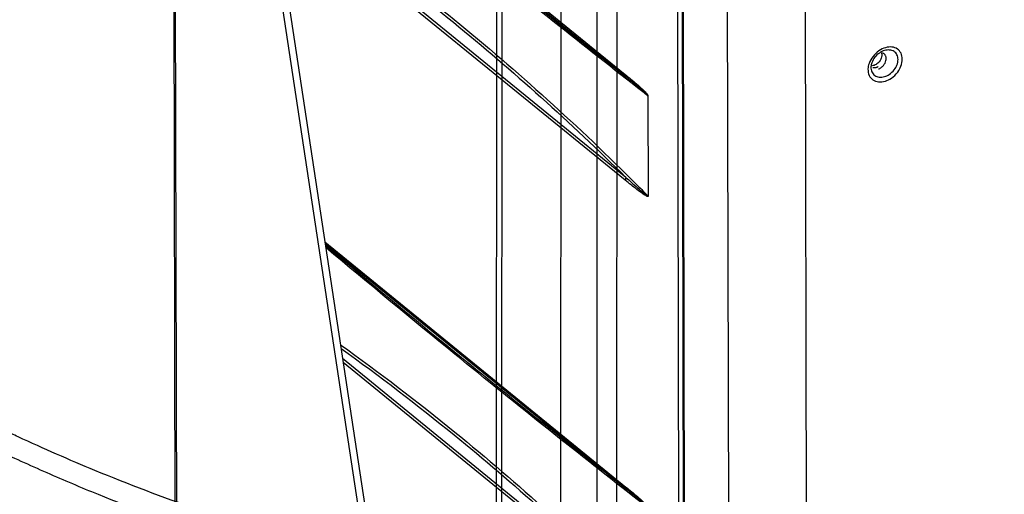
# Model space of a CAD drawing. Extents: x -451 to 1933, y -1255 to 801.
# Drawn here: x -4 to 319, y -699 to -543 of the extents above; entities that cross this region are included whole.
import ezdxf

# ---------------------------------------------------------------- set-up
doc = ezdxf.new("R2010")
doc.units = 0
doc.header["$MEASUREMENT"] = 0
doc.layers.add('7', color=7, linetype='CONTINUOUS')
doc.layers.add('8', color=7, linetype='CONTINUOUS')

msp = doc.modelspace()

# ---------------------------------------------------------------- linework, layer by layer
at = {"layer": '7', "color": 150, "linetype": 'CONTINUOUS'}
for p, q in [((152.2499, -453.33354), (152.1205, -727.13137)), ((154.01383, -728.87247), (154.1429, -455.07464)), ((185.211, -466.24634), (185.08193, -740.04417)), ((191.70976, -739.43391), (191.83883, -465.63607)), ((173.31982, -473.06479), (173.19042, -747.16875))]:
    msp.add_line(p, q, dxfattribs=at)
for points, knots in [([(152.1205, -727.13137), (151.78195, -727.08909), (151.44367, -727.04679), (150.76644, -726.96202), (150.42767, -726.91945), (149.41075, -726.79042), (148.73198, -726.70224), (146.69294, -726.43083), (145.33044, -726.24224), (141.23349, -725.65468), (138.48986, -725.23261), (119.80149, -722.16726), (103.50181, -718.55707), (76.031485, -710.96338), (65.069064, -707.54981), (42.967363, -699.9093), (31.851909, -695.69111), (12.316607, -687.62102), (3.933257, -683.94818), (-5.859993, -679.41234), (-7.258451, -678.75891), (-9.356146, -677.76972), (-10.055331, -677.43787), (-10.7546, -677.10577)], [0, 0, 0, 0, 0.0066220739, 0.0066220739, 0.013244126, 0.013244126, 0.026488255, 0.026488255, 0.052976782, 0.052976782, 0.10595545, 0.10595545, 0.41224283, 0.41224283, 0.61241079, 0.61241079, 0.81250353, 0.81250353, 0.96251743, 0.96251743, 0.98750629, 0.98750629, 1, 1, 1, 1]), ([(-14.06868, -683.09885), (-13.980747, -683.14054), (-13.892972, -683.18262), (-13.190456, -683.51755), (-12.575542, -683.80932), (-9.852103, -685.0963), (-7.744114, -686.07956), (-2.825432, -688.3429), (-0.015483, -689.61208), (8.41256, -693.34844), (14.024607, -695.74206), (30.840059, -702.63164), (42.003832, -706.82883), (64.307575, -714.4544), (75.428166, -717.86821), (97.408963, -723.8342), (108.2527, -726.3842), (126.93998, -730.08281), (134.83797, -731.4203), (144.91208, -732.8307), (147.17338, -733.12777), (149.58691, -733.42356), (149.74764, -733.44294), (149.90846, -733.46267)], [0, 0, 0, 0, 0.0015602168, 0.0015602168, 0.012481761, 0.012481761, 0.049927658, 0.049927658, 0.099856368, 0.099856368, 0.1997247, 0.1997247, 0.39948034, 0.39948034, 0.60139416, 0.60139416, 0.80265653, 0.80265653, 0.95310772, 0.95310772, 0.99687569, 0.99687569, 1, 1, 1, 1])]:
    msp.add_open_spline(points, degree=3, knots=knots, dxfattribs=at)
at = {"layer": '8', "color": 7, "linetype": 'CONTINUOUS'}
for p, q in [((45.354157, 24.816466), (47.48129, -961.9369)), ((45.822278, 23.980095), (47.94941, -962.77327)), ((134.11029, -882.72644), (73.106064, -478.94466)), ((75.19819, -478.21091), (136.20242, -881.99269))]:
    msp.add_line(p, q, dxfattribs=at)
at = {"layer": '8', "color": 150, "linetype": 'CONTINUOUS'}
for p, q in [((212.5465, -969.15501), (210.92352, -216.26576)), ((214.12692, -969.7285), (212.5036, -216.83924)), ((213.1948, -437.69449), (214.37265, -983.99484)), ((253.20865, -453.0498), (253.79701, -726.03008)), ((228.41042, -747.45825), (227.80056, -464.49265)), ((77.992154, -466.39225), (194.38453, -561.23806)), ((78.218321, -467.15929), (194.61036, -562.0051)), ((194.68174, -595.04224), (78.552052, -500.4102)), ((194.45935, -595.96646), (78.742515, -501.67085)), ((201.86759, -568.34772), (201.93795, -601.04886)), ((96.037913, -616.14729), (194.67591, -696.52581)), ((96.138305, -616.81178), (194.90208, -697.29252)), ((194.97346, -730.32965), (101.82041, -654.42103)), ((194.75107, -731.25388), (102.01087, -655.68167))]:
    msp.add_line(p, q, dxfattribs=at)
for points in [[(194.61036, -562.0051), (194.59607, -561.98466, -0.0058941488), (194.58219, -561.9638, -0.0058226002), (194.56873, -561.94248, -0.0057696413), (194.55569, -561.92075, -0.005753606), (194.54309, -561.89859, -0.005719431), (194.53092, -561.87602, -0.0056787739), (194.51921, -561.85304, -0.005631865), (194.50794, -561.82967, -0.0055901261), (194.49715, -561.80591, -0.0055406756), (194.48681, -561.78178, -0.005493352), (194.47696, -561.75727, -0.0054379247), (194.46758, -561.73242, -0.0053831918), (194.45869, -561.70722, -0.0053293946), (194.45029, -561.68169, -0.0052826539), (194.44239, -561.65583, -0.005209799), (194.43497, -561.62967, -0.005120915), (194.42807, -561.60322, -0.0051022403), (194.42166, -561.57646, -0.0051400789), (194.41577, -561.54938, -0.0049345019), (194.41038, -561.52216, -0.00455967), (194.40551, -561.49487, -0.0049579918), (194.40113, -561.46688, -0.005806487), (194.39726, -561.43798, -0.0043643379), (194.39393, -561.41072, -0.0015368112), (194.39117, -561.38596, -0.006014521), (194.38877, -561.35379, -0.010077487), (194.38655, -561.30379, -0.004850964), (194.38453, -561.23806, -0.002556163)], [(194.68174, -595.04224), (194.66756, -595.07265, 0.003255104), (194.65378, -595.10322, 0.0032555913), (194.64043, -595.13393, 0.0032700821), (194.62749, -595.16477, 0.003306229), (194.61499, -595.19573, 0.0033366848), (194.60293, -595.22679, 0.0033637652), (194.59133, -595.25795, 0.0033916277), (194.58017, -595.28918, 0.0034226037), (194.56949, -595.32047, 0.0034534957), (194.55926, -595.3518, 0.0034853317), (194.54953, -595.38318, 0.0035166471), (194.54026, -595.41457, 0.0035475136), (194.53149, -595.44596, 0.0035836227), (194.5232, -595.47734, 0.0036234926), (194.51541, -595.50871, 0.003650006), (194.50812, -595.54002, 0.0036625879), (194.50133, -595.57127, 0.003730003), (194.49504, -595.60249, 0.0038402132), (194.48927, -595.63366, 0.0037725678), (194.48399, -595.66462, 0.0035607296), (194.47924, -595.69529, 0.0039585766), (194.47499, -595.72631, 0.004755411), (194.47124, -595.75788, 0.0036721501), (194.46802, -595.78744, 0.0013117068), (194.46537, -595.81411, 0.005202116), (194.4631, -595.84792, 0.009124984), (194.4611, -595.8994, 0.0045756653), (194.45935, -595.96646, 0.0024571099)], [(194.90208, -697.29252), (194.88778, -697.27208, -0.0058896909), (194.8739, -697.25123, -0.00581825), (194.86044, -697.22992, -0.0057653948), (194.84739, -697.2082, -0.0057494411), (194.83478, -697.18604, -0.005715372), (194.8226, -697.16348, -0.0056748289), (194.81088, -697.14051, -0.0056280481), (194.79961, -697.11715, -0.0055864356), (194.78881, -697.0934, -0.0055371253), (194.77846, -697.06928, -0.0054899406), (194.7686, -697.04479, -0.0054346652), (194.75921, -697.01995, -0.0053800818), (194.75032, -696.99476, -0.0053264404), (194.7419, -696.96924, -0.0052798488), (194.73399, -696.94339, -0.0052071626), (194.72656, -696.91724, -0.0051184487), (194.71965, -696.8908, -0.0050999154), (194.71323, -696.86406, -0.0051378694), (194.70732, -696.83699, -0.0049325158), (194.70191, -696.80978, -0.0045579493), (194.69703, -696.7825, -0.0049562506), (194.69264, -696.75453, -0.0058046216), (194.68875, -696.72564, -0.0043630737), (194.68541, -696.69839, -0.0015363918), (194.68263, -696.67364, -0.0060129718), (194.68021, -696.64149, -0.010075423), (194.67797, -696.59152, -0.0048501961), (194.67591, -696.52581, -0.0025558129)]]:
    msp.add_lwpolyline(points, format="xyb", dxfattribs=at)
at = {"layer": '8', "color": 250, "linetype": 'CONTINUOUS'}
for points in [[(275.55349, -558.95943), (275.58096, -558.96642, 0.003929243), (275.60862, -558.97301, 0.0038442832), (275.63646, -558.97918, 0.0038743317), (275.66457, -558.98496, 0.0039781838), (275.69309, -558.99033, 0.0039837093), (275.72199, -558.99531, 0.0039770407), (275.75126, -558.99986, 0.003970657), (275.78087, -559.004, 0.003975737), (275.81086, -559.00768, 0.0039653614), (275.8412, -559.01094, 0.0039677763), (275.87191, -559.01372, 0.0039566883), (275.90296, -559.01605, 0.0039561211), (275.93438, -559.0179, 0.0039423576), (275.96614, -559.01927, 0.003939978), (275.99826, -559.02014, 0.0039244881), (276.03072, -559.02052, 0.0039198862), (276.06352, -559.02037, 0.0039025222), (276.09666, -559.01972, 0.0038960037), (276.13014, -559.01852, 0.0038770018), (276.16394, -559.01679, 0.0038686326), (276.19808, -559.01451, 0.003848125), (276.23252, -559.01168, 0.003838069), (276.26729, -559.00827, 0.0038162189), (276.30237, -559.0043, 0.0038045937), (276.33775, -558.99974, 0.0037815973), (276.37342, -558.9946, 0.0037686343), (276.40939, -558.98885, 0.0037445527), (276.44564, -558.98251, 0.0037301228), (276.48217, -558.97554, 0.0037055141), (276.51896, -558.96796, 0.0036907536), (276.55602, -558.95975, 0.0036644163), (276.59333, -558.95091, 0.0036460729), (276.63089, -558.94142, 0.0036229337), (276.66868, -558.9313, 0.0036127803), (276.7067, -558.92051, 0.0035766061), (276.74493, -558.90908, 0.0035357047), (276.78335, -558.89699, 0.0035422416), (276.82201, -558.88422, 0.0035991762), (276.86091, -558.87074, 0.0034637038), (276.89983, -558.85667, 0.0032070231), (276.93868, -558.84204, 0.0035324682), (276.97831, -558.82641, 0.004206088), (277.01904, -558.8096, 0.0031320748), (277.05736, -558.79341, 0.0010084073), (277.09208, -558.77845, 0.004442907), (277.13688, -558.75766, 0.0075429908), (277.20611, -558.72364, 0.0035926666), (277.29692, -558.67787, 0.0018702327)], [(292.30956, -994.73607, -0.0000000676), (292.30886, -994.41553)]]:
    msp.add_lwpolyline(points, format="xyb", dxfattribs=at)
at = {"layer": '8', "color": 150, "linetype": 'CONTINUOUS'}
for points, knots in [([(201.84597, -568.22657), (200.73124, -567.36216), (199.61416, -566.49469), (179.09301, -550.53566), (139.03719, -518.61822), (96.485328, -483.22446), (74.722018, -464.77678)], [2.0397298, 2.0397298, 2.0397298, 2.0397298, 8.2730873, 8.2730873, 116.315, 223.71763, 223.71763, 223.71763, 223.71763]), ([(194.61036, -562.0051), (176.34549, -547.75725), (138.61639, -517.65162), (98.679821, -484.46892), (78.218321, -467.15929)], [14.975989, 14.975989, 14.975989, 14.975989, 116.315, 217.65407, 217.65407, 217.65407, 217.65407]), ([(78.364658, -499.16985), (98.869091, -512.68011), (140.18285, -543.02824), (179.15289, -578.31527), (199.68396, -598.87652), (200.80161, -600.00221), (201.91701, -601.13192)], [14.801516, 14.801516, 14.801516, 14.801516, 116.315, 224.35692, 224.35692, 230.59028, 230.59028, 230.59028, 230.59028]), ([(78.545202, -500.36485), (98.909199, -513.79895), (138.74971, -543.08184), (176.40848, -576.96501), (194.68174, -595.04224)], [15.398315, 15.398315, 15.398315, 15.398315, 116.315, 217.65407, 217.65407, 217.65407, 217.65407]), ([(279.12115, -554.45237), (279.10856, -554.44448), (279.09614, -554.43611), (278.87026, -554.29454), (278.62691, -554.20728), (278.36414, -554.1674)], [0, 0, 0, 0, 0.0062351756, 0.0062351756, 0.11080242, 0.11080242, 0.11080242, 0.11080242]), ([(278.36775, -554.16656), (278.41248, -554.29321), (278.47051, -554.53166), (278.48863, -554.78719), (278.48898, -554.90162)], [0.038316462, 0.038316462, 0.038316462, 0.038316462, 0.051544909, 0.061850694, 0.061850694, 0.061850694, 0.061850694]), ([(279.91428, -556.06334), (279.91407, -555.94874), (279.89815, -555.72491), (279.82844, -555.40861), (279.71406, -555.11798), (279.55709, -554.8577), (279.36004, -554.63224), (279.20457, -554.50787), (279.12115, -554.45237)], [0, 0, 0, 0, 0.010307539, 0.020620054, 0.030928662, 0.041237518, 0.051545184, 0.061850589, 0.061850589, 0.061850589, 0.061850589]), ([(278.48898, -554.90162), (278.48862, -554.9243), (278.48867, -554.94675), (278.48651, -555.03633), (278.48217, -555.10635), (278.4658, -555.2679), (278.45199, -555.36006), (278.32022, -556.02107), (278.04097, -556.59203), (277.33765, -557.44384), (276.98701, -557.74975), (276.20886, -558.22553), (275.79055, -558.38374), (275.38156, -558.44656)], [0, 0, 0, 0, 0.011010844, 0.011010844, 0.043558008, 0.043558008, 0.087374621, 0.087374621, 0.35021545, 0.35021545, 0.53831307, 0.53831307, 0.73316187, 0.73316187, 0.73316187, 0.73316187]), ([(277.40448, -559.45103), (277.4712, -559.42633), (277.80472, -559.29035), (278.38623, -558.94277), (279.0588, -558.29976), (279.57055, -557.53409), (279.85733, -556.76226), (279.91477, -556.27372), (279.91428, -556.06334)], [0.067200457, 0.067200457, 0.067200457, 0.067200457, 0.073058965, 0.096609205, 0.11990575, 0.14328512, 0.16676538, 0.18571275, 0.18571275, 0.18571275, 0.18571275]), ([(194.38453, -561.23806), (195.01154, -561.74921), (195.63866, -562.26462), (196.89327, -563.30986), (197.52077, -563.83945), (198.77779, -564.92651), (199.40751, -565.48214), (200.35241, -566.36846), (200.66893, -566.67343), (201.14298, -567.16837), (201.30233, -567.3407), (201.53732, -567.62313), (201.61519, -567.72118), (201.72984, -567.88611), (201.76892, -567.94608), (201.82434, -568.04755), (201.84308, -568.0854), (201.87665, -568.17139), (201.89008, -568.22222), (201.89025, -568.30065), (201.8807, -568.32836), (201.86759, -568.34772)], [2, 2, 2, 2, 5.2824711, 5.2824711, 8.5672107, 8.5672107, 11.864847, 11.864847, 13.527537, 13.527537, 14.372199, 14.372199, 14.794699, 14.794699, 15.01877, 15.01877, 15.14154, 15.14154, 15.283821, 15.283821, 15.407246, 15.407246, 15.407246, 15.407246]), ([(201.84597, -568.22657), (201.84691, -568.20628), (201.83487, -568.17673), (201.80383, -568.12269), (201.78627, -568.09742), (201.73412, -568.02772), (201.69707, -567.98416), (201.58813, -567.86167), (201.51381, -567.78521), (201.28921, -567.56092), (201.13644, -567.41806), (200.68149, -567.0015), (200.37703, -566.73554), (199.4673, -565.95284), (198.85983, -565.44765), (197.64599, -564.44892), (197.03937, -563.9562), (195.8255, -562.97672), (195.21822, -562.49007), (194.61036, -562.0051)], [2, 2, 2, 2, 2.1422808, 2.1422808, 2.2650504, 2.2650504, 2.4891221, 2.4891221, 2.9116219, 2.9116219, 3.7562841, 3.7562841, 5.4189738, 5.4189738, 8.71661, 8.71661, 12.00135, 12.00135, 15.283821, 15.283821, 15.283821, 15.283821]), ([(201.93795, -601.04886), (201.95133, -601.08986), (201.96103, -601.13326), (201.96117, -601.20166), (201.95358, -601.22677), (201.93063, -601.26027), (201.91585, -601.27019), (201.86924, -601.28914), (201.83431, -601.28933), (201.73261, -601.2781), (201.66317, -601.2557), (201.44236, -601.17038), (201.28804, -601.0886), (200.78804, -600.80386), (200.43953, -600.57122), (199.46593, -599.89658), (198.83936, -599.42811), (196.96214, -597.99167), (195.71065, -596.98604), (194.45935, -595.96646)], [2, 2, 2, 2, 2.1234253, 2.1234253, 2.2317493, 2.2317493, 2.3378776, 2.3378776, 2.5434579, 2.5434579, 2.9238649, 2.9238649, 3.744076, 3.744076, 5.5753133, 5.5753133, 8.8574462, 8.8574462, 15.407417, 15.407417, 15.407417, 15.407417]), ([(194.68174, -595.04224), (195.89465, -596.13294), (197.10603, -597.2186), (198.9194, -598.81261), (199.52406, -599.33945), (200.46192, -600.13105), (200.79734, -600.40996), (201.27735, -600.78475), (201.42535, -600.89727), (201.63642, -601.04179), (201.70269, -601.08494), (201.79931, -601.13689), (201.83242, -601.15263), (201.87618, -601.16388), (201.88998, -601.16542), (201.91104, -601.15837), (201.91771, -601.14873), (201.91701, -601.13192)], [2.1234253, 2.1234253, 2.1234253, 2.1234253, 8.6733961, 8.6733961, 11.955529, 11.955529, 13.786766, 13.786766, 14.606977, 14.606977, 14.987384, 14.987384, 15.192965, 15.192965, 15.299093, 15.299093, 15.407417, 15.407417, 15.407417, 15.407417]), ([(194.90208, -697.29252), (176.63714, -683.04478), (144.38949, -657.31303), (110.5292, -629.33336), (96.220001, -617.35251)], [14.975989, 14.975989, 14.975989, 14.975989, 116.315, 188.20811, 188.20811, 188.20811, 188.20811]), ([(202.13769, -703.51398), (201.0229, -702.64969), (199.90581, -701.78222), (179.38466, -685.82319), (145.90075, -659.14241), (110.67266, -630.03244), (96.320136, -618.01529)], [2.0397298, 2.0397298, 2.0397298, 2.0397298, 8.2730873, 8.2730873, 116.315, 188.3699, 188.3699, 188.3699, 188.3699]), ([(101.13538, -649.88689), (113.84535, -658.96713), (147.43555, -684.61894), (179.44455, -713.6028), (199.97562, -734.16405), (201.09326, -735.28975), (202.20873, -736.41967)], [52.233477, 52.233477, 52.233477, 52.233477, 116.315, 224.35692, 224.35692, 230.59028, 230.59028, 230.59028, 230.59028]), ([(101.3192, -651.10356), (113.88955, -660.0957), (146.01892, -684.64738), (176.70013, -712.25254), (194.97346, -730.32965)], [52.873018, 52.873018, 52.873018, 52.873018, 116.315, 217.65407, 217.65407, 217.65407, 217.65407]), ([(271.85705, -736.35824), (273.62847, -736.13921), (275.39806, -735.91836), (278.94091, -735.47174), (280.71537, -735.23922), (286.04102, -734.49636), (296.69141, -732.85386), (307.32241, -730.74154), (328.52756, -725.89338), (342.58997, -721.82881), (370.40647, -712.07489), (384.1627, -706.38407), (404.45809, -696.67808), (414.52179, -691.53275), (424.44066, -685.96177), (429.3737, -683.10702), (431.01287, -682.14243), (434.27677, -680.20204), (435.90266, -679.23216), (437.52594, -678.26055)], [0, 0, 0, 0, 0.63205351, 0.63205351, 1.2668787, 1.2668787, 2.537199, 5.0778565, 5.0778565, 10.159111, 10.159111, 15.240396, 15.240396, 17.781054, 19.051371, 19.051371, 19.686195, 19.686195, 20.318237, 20.318237, 20.318237, 20.318237]), ([(194.67591, -696.52581), (195.30319, -697.03675), (195.93031, -697.55215), (197.18492, -698.59739), (197.81242, -699.12698), (199.06944, -700.21404), (199.69916, -700.76967), (200.64406, -701.65599), (200.96059, -701.96096), (201.43463, -702.4559), (201.59398, -702.62823), (201.82898, -702.91066), (201.90685, -703.00871), (202.02149, -703.17364), (202.06058, -703.23361), (202.11599, -703.33508), (202.13473, -703.37293), (202.1683, -703.45892), (202.18173, -703.50976), (202.1819, -703.58818), (202.17236, -703.61589), (202.15931, -703.63547)], [2, 2, 2, 2, 5.2824711, 5.2824711, 8.5672107, 8.5672107, 11.864847, 11.864847, 13.527537, 13.527537, 14.372199, 14.372199, 14.794699, 14.794699, 15.01877, 15.01877, 15.14154, 15.14154, 15.283821, 15.283821, 15.407246, 15.407246, 15.407246, 15.407246]), ([(202.13769, -703.51398), (202.13857, -703.49381), (202.12652, -703.46427), (202.09549, -703.41022), (202.07793, -703.38495), (202.02577, -703.31526), (201.98872, -703.2717), (201.87978, -703.14921), (201.80547, -703.07274), (201.58086, -702.84846), (201.42809, -702.70559), (200.97314, -702.28903), (200.66868, -702.02307), (199.75895, -701.24038), (199.15149, -700.73518), (197.93764, -699.73646), (197.33103, -699.24373), (196.11716, -698.26425), (195.50988, -697.77761), (194.90208, -697.29252)], [2, 2, 2, 2, 2.1422808, 2.1422808, 2.2650504, 2.2650504, 2.4891221, 2.4891221, 2.9116219, 2.9116219, 3.7562841, 3.7562841, 5.4189738, 5.4189738, 8.71661, 8.71661, 12.00135, 12.00135, 15.283821, 15.283821, 15.283821, 15.283821])]:
    msp.add_open_spline(points, degree=3, knots=knots, dxfattribs=at)
at = {"layer": '8', "color": 250, "linetype": 'CONTINUOUS'}
for points, knots in [([(285.21048, -556.26445), (285.2122, -556.99793), (285.05996, -557.77948), (284.50916, -559.216), (284.14384, -559.87515), (283.12289, -561.24903), (282.41489, -561.93237), (281.01328, -562.89346), (280.34369, -563.22528), (278.90378, -563.68401), (278.13231, -563.77403), (276.73506, -563.63196), (276.10457, -563.41021), (275.04696, -562.69102), (274.62323, -562.18768), (274.05899, -560.96647), (273.92635, -560.24195), (273.98374, -558.88524), (274.10572, -558.26968), (274.60021, -556.85229), (275.04322, -556.05388), (276.15684, -554.63746), (276.82258, -554.01438), (278.24068, -553.04792), (278.98943, -552.69325), (280.43621, -552.28831), (281.13584, -552.22179), (282.4549, -552.36162), (283.07092, -552.57883), (284.09729, -553.27269), (284.50819, -553.74929), (285.06395, -554.89055), (285.20909, -555.55542), (285.21048, -556.26445)], [2, 2, 2, 2, 3.5308162, 3.5308162, 4.8713404, 4.8713404, 6.5651914, 6.5651914, 7.9283144, 7.9283144, 9.4885347, 9.4885347, 10.997974, 10.997974, 12.536434, 12.536434, 14.117399, 14.117399, 15.332989, 15.332989, 16.946293, 16.946293, 18.521446, 18.521446, 20.032315, 20.032315, 21.459487, 21.459487, 22.942057, 22.942057, 24.423089, 24.423089, 25.903438, 25.903438, 25.903438, 25.903438]), ([(283.80166, -556.38697), (283.80284, -556.96897), (283.67926, -557.58882), (283.23338, -558.72374), (282.93797, -559.24261), (282.11533, -560.31741), (281.54666, -560.84667), (280.4281, -561.57968), (279.89613, -561.82759), (278.75871, -562.15821), (278.15338, -562.21164), (277.06412, -562.07115), (276.57621, -561.88534), (275.76167, -561.30798), (275.4376, -560.91211), (275.00688, -559.96383), (274.90613, -559.40649), (274.94979, -558.36649), (275.04256, -557.89567), (275.41994, -556.81047), (275.75867, -556.19816), (276.61654, -555.10584), (277.13199, -554.62208), (278.23844, -553.86585), (278.82634, -553.58497), (279.96964, -553.25959), (280.52584, -553.20258), (281.57928, -553.30462), (282.07395, -553.47233), (282.90051, -554.01625), (283.23277, -554.39242), (283.68262, -555.29635), (283.80038, -555.82424), (283.80166, -556.38697)], [2, 2, 2, 2, 3.5308162, 3.5308162, 4.8713404, 4.8713404, 6.5651914, 6.5651914, 7.9283144, 7.9283144, 9.4885347, 9.4885347, 10.997974, 10.997974, 12.536434, 12.536434, 14.117399, 14.117399, 15.332989, 15.332989, 16.946293, 16.946293, 18.521446, 18.521446, 20.032315, 20.032315, 21.459487, 21.459487, 22.942057, 22.942057, 24.423089, 24.423089, 25.903438, 25.903438, 25.903438, 25.903438]), ([(272.0211, -728.60234), (286.27175, -727.07838), (314.79298, -722.32929), (357.12843, -710.126), (398.53851, -692.96102), (425.23341, -678.34666), (438.28715, -670.2953)], [2, 2, 2, 2, 12.775268, 23.550305, 34.325341, 45.10061, 45.10061, 45.10061, 45.10061]), ([(270.86693, -730.19203), (271.05225, -730.17174), (272.85923, -729.97994), (288.51709, -728.17391), (345.68799, -717.95621), (399.92662, -695.13743), (438.05824, -671.5713)], [0, 0, 0, 0, 0.0032377014, 0.031491121, 0.27307664, 1, 1, 1, 1])]:
    msp.add_open_spline(points, degree=3, knots=knots, dxfattribs=at)
at = {"layer": '8', "color": 150, "linetype": 'CONTINUOUS'}
for points in [[(201.86759, -568.34772), (201.86013, -568.3075), (201.85318, -568.267), (201.84597, -568.22657)], [(201.91701, -601.13192), (201.92397, -601.10435), (201.93078, -601.07672), (201.93795, -601.04886)]]:
    msp.add_open_spline(points, degree=3, dxfattribs=at)

doc.saveas('drawing.dxf')
